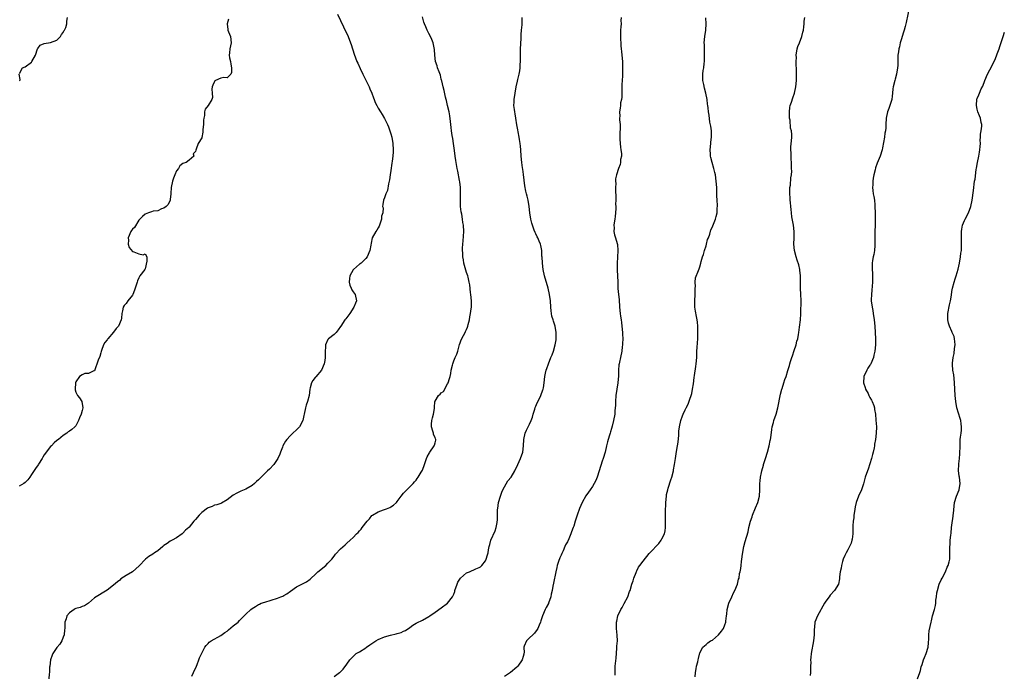
# Model space of a CAD drawing. Units: inches. Extents: x 2523000 to 2526000, y 1536040 to 1539000.
# Drawn here: x 2524493 to 2524806, y 1538598 to 1538806 of the extents above; entities that cross this region are included whole.
import ezdxf

# ---------------------------------------------------------------- set-up
doc = ezdxf.new("R2010")
doc.units = ezdxf.units.IN
doc.header["$MEASUREMENT"] = 0
doc.layers.add('LD25231536_10ft', color=41, linetype='Continuous')

msp = doc.modelspace()

# ---------------------------------------------------------------- linework, layer by layer
at = {"layer": 'LD25231536_10ft'}
for points, elevation in [([(2524594.01, 1538808.01), (2524595, 1538806.04), (2524595.98, 1538803.98), (2524597.42, 1538801), (2524598.21, 1538799), (2524598.38, 1538798.38), (2524599.32, 1538795.32), (2524600.23, 1538793), (2524600.48, 1538792.48), (2524601.22, 1538790.78), (2524602.06, 1538789), (2524603, 1538787.14), (2524604.11, 1538785), (2524604.35, 1538784.35), (2524604.92, 1538783), (2524605.46, 1538781.46), (2524605.66, 1538781), (2524606.04, 1538780.04), (2524606.53, 1538779), (2524607, 1538778.16), (2524607.7, 1538777), (2524608.23, 1538776.23), (2524609, 1538774.93), (2524609.94, 1538773), (2524610.25, 1538772.25), (2524610.71, 1538771), (2524611, 1538770.03), (2524611.25, 1538769), (2524611.61, 1538767), (2524611.76, 1538765), (2524611.69, 1538764.31), (2524611.62, 1538763), (2524611.41, 1538761.41), (2524611.3, 1538760.7), (2524611, 1538758.39), (2524610.75, 1538757), (2524610.52, 1538755.48), (2524610.41, 1538755), (2524610.19, 1538754.19), (2524609.92, 1538752.08), (2524609.43, 1538751), (2524609, 1538749.75), (2524608.64, 1538749), (2524608.41, 1538747.59), (2524608.38, 1538747), (2524608.52, 1538746.52), (2524608.39, 1538745), (2524608.04, 1538743.96), (2524608.01, 1538743), (2524607.25, 1538740.75), (2524607, 1538740.23), (2524606.56, 1538739.44), (2524606.19, 1538739), (2524605.08, 1538737), (2524604.71, 1538735.29), (2524604.66, 1538734.66), (2524604.34, 1538733), (2524603.5, 1538731), (2524603, 1538730.43), (2524601.6, 1538729), (2524601.27, 1538728.73), (2524601, 1538728.63), (2524599.11, 1538727), (2524599, 1538726.88), (2524597.92, 1538725), (2524597.86, 1538724.14), (2524597.75, 1538723), (2524597.96, 1538721.96), (2524598.44, 1538721), (2524598.56, 1538720.56), (2524599, 1538719.88), (2524599.67, 1538719), (2524600.04, 1538717), (2524599.73, 1538716.27), (2524599.29, 1538715), (2524597.95, 1538713), (2524597, 1538711.73), (2524596.65, 1538711.35), (2524596.38, 1538711), (2524595.08, 1538709), (2524595, 1538708.86), (2524594.23, 1538707.77), (2524593.59, 1538707), (2524593, 1538706.34), (2524591.24, 1538705), (2524591, 1538704.74), (2524590.27, 1538703), (2524590.29, 1538702.29), (2524590.16, 1538701), (2524590.13, 1538699.87), (2524590.17, 1538699), (2524590.02, 1538698.02), (2524589.85, 1538697), (2524588.96, 1538695), (2524587.15, 1538692.85), (2524587, 1538692.72), (2524586.23, 1538691.77), (2524585.76, 1538691), (2524585.37, 1538689.37), (2524585.26, 1538689), (2524585.11, 1538687), (2524584.57, 1538685), (2524584.12, 1538683.88), (2524583.88, 1538683), (2524583.44, 1538681), (2524583.41, 1538680.59), (2524583.03, 1538679), (2524581.99, 1538677), (2524581.52, 1538676.48), (2524581, 1538676.05), (2524579.91, 1538675), (2524579, 1538674.2), (2524577.94, 1538673), (2524577.56, 1538672.44), (2524576.76, 1538671), (2524576.57, 1538670.57), (2524575.94, 1538669), (2524575.72, 1538668.28), (2524575.08, 1538667), (2524573.81, 1538665), (2524572.46, 1538663.54), (2524571.89, 1538663), (2524571, 1538662.19), (2524569, 1538660.21), (2524568.36, 1538659.64), (2524567.72, 1538659), (2524567, 1538658.37), (2524565, 1538657.18), (2524563.42, 1538656.58), (2524563, 1538656.35), (2524562.09, 1538655.91), (2524561, 1538655.27), (2524559, 1538653.78), (2524557.24, 1538652.76), (2524557, 1538652.71), (2524555.78, 1538652.22), (2524555, 1538652.09), (2524554.25, 1538651.75), (2524553, 1538651.27), (2524552.83, 1538651.17), (2524551, 1538649.79), (2524550.15, 1538649), (2524549, 1538647.54), (2524548.43, 1538647), (2524547, 1538645.13), (2524546.87, 1538645), (2524545.84, 1538644.16), (2524545, 1538643.21), (2524544.78, 1538643), (2524543, 1538641.8), (2524541.64, 1538641), (2524541, 1538640.67), (2524540, 1538640), (2524539, 1538639.31), (2524538.64, 1538639), (2524537, 1538637.68), (2524535.99, 1538637), (2524535.44, 1538636.56), (2524534.22, 1538635.78), (2524533.18, 1538635), (2524531.16, 1538632.84), (2524530.12, 1538631.88), (2524529, 1538631), (2524527, 1538629.78), (2524525.31, 1538628.69), (2524525, 1538628.36), (2524524.22, 1538627.78), (2524523, 1538626.72), (2524521, 1538625.09), (2524517, 1538622.69), (2524515.02, 1538620.98), (2524513.82, 1538620.18), (2524513, 1538619.9), (2524512.39, 1538619.61), (2524511, 1538619.31), (2524510.82, 1538619.18), (2524510.46, 1538619), (2524509, 1538617.93), (2524508.21, 1538617), (2524507.99, 1538616.01), (2524507.58, 1538615), (2524507.55, 1538613), (2524507.43, 1538612.57), (2524507.33, 1538611), (2524507, 1538610.17), (2524506.59, 1538609), (2524505.96, 1538608.04), (2524505, 1538606.91), (2524503.72, 1538605), (2524503.55, 1538604.45), (2524502.99, 1538603), (2524502.77, 1538601), (2524502.7, 1538600.7), (2524502.7, 1538599), (2524502.58, 1538598.58), (2524502.49, 1538597)], 8410), ([(2524775.52, 1538810.48), (2524774.54, 1538805.46), (2524774.42, 1538805), (2524774.13, 1538804.13), (2524773.84, 1538803), (2524773.69, 1538802.31), (2524773.19, 1538801), (2524773, 1538800.27), (2524772.62, 1538799), (2524772.33, 1538797.67), (2524772.15, 1538797), (2524772.07, 1538796.07), (2524771.9, 1538795), (2524771.81, 1538794.19), (2524771.83, 1538793), (2524771.8, 1538791.8), (2524771.73, 1538791), (2524771.4, 1538789), (2524771, 1538787.4), (2524770.86, 1538787), (2524770.36, 1538785), (2524770.31, 1538784.31), (2524770.17, 1538783), (2524770.03, 1538781.97), (2524769.92, 1538781), (2524769.33, 1538779), (2524769, 1538778.13), (2524768.61, 1538777), (2524768.15, 1538775), (2524768.01, 1538773), (2524768, 1538772), (2524767.91, 1538771), (2524767.75, 1538770.25), (2524767.62, 1538769), (2524767, 1538765.65), (2524766.86, 1538765), (2524766.28, 1538763), (2524765.31, 1538760.69), (2524764.78, 1538759.22), (2524764.66, 1538758.66), (2524764.28, 1538757), (2524764.07, 1538755.93), (2524763.95, 1538755), (2524763.9, 1538753.9), (2524763.82, 1538753), (2524763.9, 1538752.1), (2524764.04, 1538751), (2524764.2, 1538750.2), (2524764.4, 1538749), (2524764.54, 1538747.46), (2524764.6, 1538747), (2524764.68, 1538745), (2524764.71, 1538743), (2524764.65, 1538741), (2524764.56, 1538739), (2524764.57, 1538738.57), (2524764.57, 1538737), (2524764.6, 1538735), (2524764.54, 1538734.54), (2524764.42, 1538733), (2524764.22, 1538731.78), (2524764.03, 1538731), (2524763.85, 1538729.85), (2524763.75, 1538729), (2524763.74, 1538727), (2524763.81, 1538725.81), (2524763.82, 1538725), (2524763.8, 1538724.2), (2524763.82, 1538723), (2524763.63, 1538720.37), (2524763.46, 1538719), (2524763.38, 1538717.38), (2524763.39, 1538717), (2524763.66, 1538715), (2524763.9, 1538713.9), (2524764.06, 1538713), (2524764.34, 1538711), (2524764.52, 1538709), (2524764.68, 1538707), (2524764.81, 1538705), (2524764.81, 1538703), (2524764.57, 1538701), (2524764.26, 1538699.74), (2524764.11, 1538699), (2524763.31, 1538697), (2524763.19, 1538696.81), (2524763, 1538696.57), (2524762.37, 1538695.63), (2524762.02, 1538695), (2524761.06, 1538693), (2524761, 1538691), (2524761.46, 1538689.46), (2524761.64, 1538689), (2524762.43, 1538687.57), (2524762.7, 1538687), (2524762.76, 1538686.76), (2524763, 1538686.35), (2524763.45, 1538685.45), (2524763.75, 1538685), (2524764.21, 1538683.79), (2524764.43, 1538683), (2524764.48, 1538682.48), (2524764.72, 1538681), (2524764.88, 1538679.12), (2524765.04, 1538677), (2524765.02, 1538675), (2524764.79, 1538673), (2524764.5, 1538671.5), (2524764.46, 1538671), (2524764.33, 1538670.33), (2524764.03, 1538669), (2524763.8, 1538668.2), (2524763.5, 1538667), (2524763, 1538665.29), (2524762.42, 1538663.58), (2524762.18, 1538663), (2524761.53, 1538661), (2524761.41, 1538660.59), (2524761, 1538658.89), (2524760.3, 1538657), (2524759.39, 1538655), (2524758.66, 1538653), (2524758.36, 1538651.64), (2524758.08, 1538650.08), (2524757.93, 1538649), (2524757.86, 1538648.14), (2524757.67, 1538647), (2524757.59, 1538645.59), (2524757.59, 1538645), (2524757.57, 1538644.43), (2524757.57, 1538643), (2524757.36, 1538641.36), (2524757.29, 1538641), (2524757, 1538640.1), (2524756.56, 1538639), (2524755.94, 1538637.94), (2524755.41, 1538637), (2524755, 1538636.16), (2524754.51, 1538635), (2524754.26, 1538634.26), (2524753.95, 1538633), (2524753.87, 1538632.13), (2524753.56, 1538631), (2524753.38, 1538629.38), (2524753.38, 1538629), (2524753.31, 1538628.69), (2524752.99, 1538627), (2524751.72, 1538625), (2524750.42, 1538623.58), (2524750.02, 1538623), (2524749, 1538621.66), (2524748.56, 1538621), (2524746.31, 1538617), (2524745.52, 1538615), (2524745.39, 1538613.39), (2524745.31, 1538612.69), (2524745.3, 1538611), (2524745.07, 1538609.07), (2524744.36, 1538605), (2524744.2, 1538603.8), (2524744.18, 1538603), (2524744.21, 1538602.21), (2524744.13, 1538601), (2524744.14, 1538600.14), (2524744.11, 1538599), (2524744.04, 1538598.04)], 8470), ([(2524559.49, 1538806.51), (2524559.02, 1538805), (2524559.21, 1538803.21), (2524559.28, 1538803), (2524559.51, 1538802.49), (2524560.06, 1538801), (2524560.27, 1538799), (2524559.85, 1538797), (2524559.8, 1538795.8), (2524559.71, 1538795), (2524559.81, 1538794.19), (2524560.08, 1538793), (2524560.2, 1538792.2), (2524560.41, 1538791), (2524560.46, 1538789.54), (2524560.23, 1538789), (2524559, 1538787.8), (2524557.97, 1538787.97), (2524557, 1538787.76), (2524555.38, 1538787), (2524555.16, 1538786.84), (2524555, 1538786.67), (2524554.48, 1538785.52), (2524554.31, 1538785), (2524554.19, 1538784.19), (2524554.24, 1538783), (2524554.39, 1538781.61), (2524554.16, 1538781), (2524553, 1538779.08), (2524552.08, 1538777.92), (2524551.86, 1538777), (2524551.9, 1538775.9), (2524551.67, 1538775), (2524551.59, 1538774.41), (2524551.52, 1538773), (2524551.38, 1538771.38), (2524551.37, 1538770.63), (2524551.06, 1538768.94), (2524551, 1538768.77), (2524549.84, 1538767), (2524549.23, 1538765.23), (2524549.09, 1538764.91), (2524549, 1538764.48), (2524548.28, 1538763.72), (2524548.43, 1538763), (2524547, 1538761.72), (2524546.04, 1538761), (2524545.25, 1538760.75), (2524545, 1538760.64), (2524544.08, 1538759.92), (2524543.58, 1538759), (2524543, 1538758.28), (2524542.42, 1538757), (2524541.99, 1538756.01), (2524541.73, 1538755), (2524541.32, 1538753), (2524541.14, 1538751.14), (2524541.16, 1538751), (2524541, 1538749.17), (2524540.97, 1538749), (2524540.37, 1538747.63), (2524539.69, 1538747), (2524539, 1538746.4), (2524538.19, 1538746.19), (2524537, 1538745.59), (2524535.52, 1538745.52), (2524535, 1538745.32), (2524534.11, 1538745), (2524533, 1538744.56), (2524532.23, 1538743.77), (2524531.3, 1538743), (2524531, 1538742.66), (2524529.65, 1538740.35), (2524529, 1538739.81), (2524528.66, 1538739.34), (2524528.46, 1538739), (2524527.62, 1538737), (2524527.72, 1538736.28), (2524527.69, 1538735), (2524527.97, 1538733.97), (2524529, 1538732.71), (2524529.43, 1538732.56), (2524531, 1538731.95), (2524532.35, 1538731.65), (2524533, 1538731.91), (2524533.51, 1538731), (2524533.57, 1538729.57), (2524533, 1538727.21), (2524532.89, 1538727), (2524531.37, 1538725), (2524531.2, 1538724.8), (2524531, 1538724.32), (2524530.58, 1538723.42), (2524530.46, 1538723), (2524530.33, 1538722.33), (2524529.9, 1538721), (2524529.61, 1538720.39), (2524529.12, 1538719), (2524529, 1538718.79), (2524527.56, 1538717), (2524527, 1538716.22), (2524526.41, 1538715.59), (2524526.07, 1538715), (2524525.87, 1538713.87), (2524525.6, 1538713), (2524525.51, 1538711.51), (2524525.44, 1538711), (2524524.54, 1538709), (2524523.8, 1538708.2), (2524523, 1538707.08), (2524521.18, 1538705), (2524521.11, 1538704.89), (2524521, 1538704.68), (2524520.2, 1538703.8), (2524519.81, 1538703), (2524519.21, 1538701.21), (2524519.09, 1538700.91), (2524519, 1538700.51), (2524518.61, 1538699.39), (2524518.16, 1538698.16), (2524517, 1538694.77), (2524516.79, 1538694.79), (2524515, 1538693.9), (2524513.92, 1538693.92), (2524513, 1538693.55), (2524512.24, 1538693), (2524511, 1538691.33), (2524510.91, 1538691.09), (2524510.89, 1538691), (2524510.77, 1538689), (2524510.8, 1538688.8), (2524511, 1538688.01), (2524511.53, 1538687), (2524512.24, 1538686.24), (2524512.98, 1538685), (2524513.26, 1538683), (2524513, 1538682.22), (2524512.7, 1538681), (2524512.17, 1538679.83), (2524511.89, 1538679), (2524511, 1538677.3), (2524510.72, 1538677), (2524509.79, 1538676.21), (2524509, 1538675.58), (2524508.6, 1538675.4), (2524508.14, 1538675), (2524507, 1538674.3), (2524505.5, 1538673), (2524505, 1538672.64), (2524504.12, 1538671.88), (2524503.28, 1538671), (2524503, 1538670.76), (2524501.64, 1538669), (2524501.39, 1538668.61), (2524501, 1538668.11), (2524500.58, 1538667.41), (2524500.3, 1538667), (2524499.17, 1538665.17), (2524499.05, 1538664.95), (2524498.23, 1538663.77), (2524497, 1538661.86), (2524496.4, 1538661), (2524495.8, 1538660.2), (2524495, 1538659.38), (2524494.53, 1538659), (2524493, 1538658.19)], 8400), ([(2524493.17, 1538789.17), (2524494.09, 1538791), (2524495, 1538791.37), (2524497, 1538792.82), (2524497.12, 1538793), (2524498.19, 1538795), (2524498.91, 1538797), (2524499, 1538797.17), (2524499.76, 1538798.24), (2524501, 1538798.78), (2524503, 1538799.04), (2524505, 1538799.85), (2524506.15, 1538801), (2524506.45, 1538801.55), (2524507, 1538802.25), (2524507.24, 1538802.76), (2524507.44, 1538803), (2524507.84, 1538803.84), (2524508.17, 1538805), (2524508.16, 1538805.84), (2524508.43, 1538807)], 8390), ([(2524547.82, 1538597.82), (2524548.36, 1538599), (2524548.53, 1538599.47), (2524549, 1538600.22), (2524549.29, 1538601), (2524549.54, 1538601.54), (2524550.11, 1538603), (2524550.31, 1538603.69), (2524551.96, 1538607), (2524552.41, 1538607.59), (2524553, 1538608.23), (2524553.38, 1538608.62), (2524553.98, 1538609), (2524557, 1538610.73), (2524558.29, 1538611.71), (2524559, 1538612.17), (2524559.43, 1538612.57), (2524561, 1538613.78), (2524562.53, 1538615), (2524563, 1538615.5), (2524564.48, 1538617), (2524565, 1538617.56), (2524566.55, 1538619), (2524567, 1538619.3), (2524568.05, 1538619.95), (2524569, 1538620.58), (2524569.26, 1538620.74), (2524569.88, 1538621), (2524571, 1538621.38), (2524573, 1538621.95), (2524575, 1538622.57), (2524576.1, 1538623), (2524576.73, 1538623.27), (2524577, 1538623.41), (2524577.99, 1538624.01), (2524579.17, 1538624.83), (2524581, 1538626.15), (2524583, 1538627.2), (2524584.24, 1538627.76), (2524585.38, 1538628.62), (2524585.73, 1538629), (2524587, 1538630.16), (2524587.85, 1538631), (2524590.31, 1538633), (2524591, 1538633.67), (2524592.24, 1538635), (2524593, 1538635.97), (2524593.47, 1538636.53), (2524595, 1538638.25), (2524596.49, 1538639.51), (2524597, 1538640.07), (2524598.11, 1538641), (2524599, 1538641.86), (2524600.14, 1538643), (2524600.6, 1538643.4), (2524601, 1538643.94), (2524601.52, 1538644.48), (2524601.89, 1538645), (2524603.42, 1538647), (2524604.21, 1538647.79), (2524605, 1538648.81), (2524605.21, 1538649), (2524607, 1538650.05), (2524608.64, 1538650.64), (2524609.59, 1538651), (2524610.64, 1538651.36), (2524611, 1538651.56), (2524611.87, 1538652.13), (2524612.74, 1538653), (2524613, 1538653.3), (2524614.25, 1538655), (2524615, 1538655.94), (2524615.48, 1538656.52), (2524616.01, 1538657), (2524618.04, 1538659), (2524618.46, 1538659.54), (2524619, 1538660.09), (2524619.36, 1538660.64), (2524619.63, 1538661), (2524620.65, 1538662.65), (2524621, 1538663.26), (2524621.66, 1538665), (2524621.97, 1538665.97), (2524622.35, 1538667), (2524622.56, 1538667.44), (2524623.24, 1538668.76), (2524623.37, 1538669), (2524624.77, 1538671), (2524624.83, 1538671.17), (2524625, 1538671.91), (2524625.23, 1538672.77), (2524625.24, 1538673), (2524625.16, 1538673.16), (2524625, 1538673.58), (2524624.57, 1538674.57), (2524624.5, 1538675), (2524624.35, 1538675.65), (2524623.87, 1538677), (2524623.9, 1538677.9), (2524623.97, 1538679), (2524624.15, 1538679.85), (2524624.47, 1538681), (2524624.81, 1538682.81), (2524624.83, 1538683), (2524624.82, 1538683.18), (2524624.95, 1538685), (2524625, 1538685.21), (2524626.12, 1538687), (2524626.64, 1538687.36), (2524627, 1538687.78), (2524627.74, 1538688.26), (2524629, 1538690.64), (2524629.15, 1538691), (2524629.6, 1538692.4), (2524629.76, 1538693), (2524629.99, 1538693.99), (2524630.16, 1538695), (2524630.56, 1538696.56), (2524630.63, 1538697), (2524631, 1538697.97), (2524631.43, 1538699), (2524631.91, 1538700.09), (2524632.19, 1538701), (2524632.82, 1538703.18), (2524633, 1538703.66), (2524633.33, 1538704.67), (2524634.04, 1538706.04), (2524634.52, 1538707), (2524634.7, 1538707.3), (2524635, 1538707.93), (2524635.31, 1538708.69), (2524635.38, 1538709), (2524635.47, 1538709.47), (2524635.89, 1538711), (2524636.1, 1538711.9), (2524636.26, 1538713), (2524636.44, 1538714.44), (2524636.54, 1538715), (2524636.57, 1538715.43), (2524636.59, 1538717), (2524636.41, 1538719), (2524636.29, 1538719.71), (2524636.09, 1538722.09), (2524635.87, 1538723), (2524635.47, 1538724.53), (2524635.37, 1538725), (2524635, 1538726.06), (2524634.19, 1538729), (2524634.02, 1538730.02), (2524633.81, 1538731), (2524633.78, 1538732.22), (2524633.73, 1538733), (2524633.73, 1538733.73), (2524633.83, 1538735), (2524633.97, 1538736.03), (2524634.17, 1538739), (2524634.03, 1538741), (2524633.87, 1538741.87), (2524633.71, 1538743), (2524633.46, 1538744.54), (2524633.28, 1538745.28), (2524633.09, 1538747), (2524633.05, 1538749.05), (2524633.1, 1538751), (2524633.04, 1538753.04), (2524632.83, 1538754.83), (2524632.72, 1538755.28), (2524632.2, 1538758.2), (2524632.02, 1538759), (2524631.58, 1538761.58), (2524631.4, 1538763), (2524631.19, 1538764.81), (2524630.88, 1538767), (2524630.61, 1538768.61), (2524630.43, 1538769.57), (2524630.2, 1538771), (2524630.11, 1538772.11), (2524630, 1538773), (2524629.93, 1538773.93), (2524629.73, 1538775.73), (2524629.49, 1538777), (2524628.99, 1538779), (2524628.61, 1538780.61), (2524628.49, 1538781), (2524628.32, 1538781.68), (2524627.86, 1538783.86), (2524627.57, 1538785), (2524627.13, 1538786.87), (2524627.09, 1538787.09), (2524627, 1538787.4), (2524626.69, 1538788.69), (2524626.28, 1538789.72), (2524625.84, 1538791), (2524625.66, 1538791.66), (2524625.15, 1538793), (2524624.91, 1538795), (2524624.86, 1538796.86), (2524624.42, 1538799), (2524623.99, 1538799.99), (2524623.52, 1538801), (2524623, 1538801.95), (2524622.49, 1538803), (2524622.04, 1538804.04), (2524621.64, 1538805), (2524621.49, 1538805.49), (2524621, 1538807.2)], 8420), ([(2524593, 1538597.76), (2524594.74, 1538599), (2524594.88, 1538599.12), (2524595.9, 1538600.1), (2524597, 1538601.61), (2524597.93, 1538603), (2524598.47, 1538603.53), (2524599, 1538604.11), (2524600, 1538605), (2524601, 1538605.55), (2524603, 1538606.81), (2524603.21, 1538607), (2524604.27, 1538607.73), (2524606.2, 1538609), (2524607, 1538609.45), (2524609, 1538610.27), (2524610.84, 1538610.84), (2524612.72, 1538611.28), (2524613, 1538611.38), (2524614.28, 1538611.72), (2524615, 1538612.11), (2524615.65, 1538612.35), (2524617, 1538613.32), (2524618.01, 1538614.01), (2524619, 1538614.63), (2524619.69, 1538615), (2524620.59, 1538615.41), (2524621, 1538615.62), (2524623, 1538616.75), (2524623.34, 1538617), (2524625, 1538618.13), (2524627, 1538619.58), (2524629, 1538620.96), (2524630.58, 1538623), (2524631, 1538623.89), (2524631.27, 1538624.73), (2524631.34, 1538625), (2524631.98, 1538627), (2524632.27, 1538627.73), (2524633.04, 1538628.96), (2524635, 1538630.62), (2524635.97, 1538631), (2524637.96, 1538631.96), (2524639, 1538632.38), (2524639.41, 1538632.59), (2524639.86, 1538633), (2524641, 1538634.46), (2524641.28, 1538635), (2524641.67, 1538636.33), (2524641.82, 1538637), (2524641.92, 1538637.92), (2524642.15, 1538639), (2524642.39, 1538639.61), (2524642.72, 1538641), (2524644.04, 1538643.96), (2524644.37, 1538645), (2524644.67, 1538646.67), (2524644.75, 1538647), (2524644.78, 1538647.22), (2524644.86, 1538650.86), (2524644.88, 1538651.12), (2524645.17, 1538653), (2524645.73, 1538655), (2524646.24, 1538656.24), (2524646.48, 1538657), (2524647, 1538657.99), (2524648.13, 1538659.87), (2524649.12, 1538661), (2524650.35, 1538663), (2524651.27, 1538665), (2524652.16, 1538667), (2524652.84, 1538669), (2524653.09, 1538671), (2524653.16, 1538673), (2524653.58, 1538675), (2524654.03, 1538675.97), (2524654.56, 1538677), (2524655, 1538677.81), (2524655.52, 1538679), (2524655.91, 1538680.09), (2524656.15, 1538681), (2524656.67, 1538682.67), (2524656.81, 1538683.19), (2524657, 1538683.6), (2524657.36, 1538684.64), (2524658.26, 1538686.26), (2524658.59, 1538687), (2524659.24, 1538688.76), (2524659.36, 1538689), (2524659.44, 1538689.44), (2524659.64, 1538691), (2524659.84, 1538693), (2524660.07, 1538694.07), (2524660.29, 1538695), (2524660.48, 1538695.52), (2524660.97, 1538697), (2524661.79, 1538699), (2524662.15, 1538699.85), (2524662.56, 1538701), (2524663.17, 1538703), (2524663.4, 1538704.6), (2524663.43, 1538705), (2524663.43, 1538705.43), (2524663.4, 1538707), (2524663.08, 1538709), (2524663, 1538709.27), (2524662.56, 1538710.56), (2524662.46, 1538711), (2524662.11, 1538712.11), (2524662, 1538713), (2524661.86, 1538713.86), (2524661.8, 1538715), (2524661.64, 1538717), (2524661.33, 1538719), (2524660.86, 1538721), (2524659.73, 1538725), (2524659.32, 1538727), (2524659.07, 1538729), (2524658.96, 1538730.96), (2524658.94, 1538731.06), (2524658.85, 1538733), (2524658.58, 1538734.58), (2524658.45, 1538735), (2524658.08, 1538735.92), (2524657.61, 1538737), (2524657.38, 1538737.38), (2524657, 1538738.27), (2524656.74, 1538738.74), (2524656.51, 1538739.49), (2524655.88, 1538741), (2524655.68, 1538741.68), (2524655.36, 1538743), (2524655.07, 1538744.93), (2524654.88, 1538747), (2524654.55, 1538749), (2524654.23, 1538750.23), (2524654.06, 1538751), (2524653.84, 1538751.84), (2524653.55, 1538753.55), (2524653.1, 1538757.1), (2524652.84, 1538758.84), (2524652.77, 1538759.23), (2524652.52, 1538761), (2524652.35, 1538763), (2524652.24, 1538765), (2524652.15, 1538766.15), (2524652.04, 1538767), (2524651.79, 1538768.21), (2524651.7, 1538769), (2524651.36, 1538770.64), (2524651.29, 1538771.29), (2524651, 1538772.89), (2524650.66, 1538775), (2524650.41, 1538776.41), (2524650.28, 1538777), (2524650.18, 1538777.82), (2524650.06, 1538779), (2524650.11, 1538780.11), (2524650.15, 1538781), (2524650.43, 1538783), (2524650.79, 1538785), (2524651.2, 1538786.8), (2524651.28, 1538787.28), (2524651.69, 1538789), (2524651.9, 1538790.1), (2524652.03, 1538791), (2524652.07, 1538792.07), (2524652.13, 1538793), (2524652.08, 1538795), (2524652.11, 1538797), (2524652.34, 1538800.34), (2524652.37, 1538801), (2524652.36, 1538801.64), (2524652.47, 1538803), (2524652.63, 1538804.63), (2524652.63, 1538805.37), (2524652.7, 1538807)], 8430), ([(2524684.08, 1538807), (2524683.99, 1538806.01), (2524684.02, 1538805), (2524684, 1538804), (2524683.87, 1538803), (2524683.86, 1538802.14), (2524683.88, 1538801), (2524683.98, 1538798.02), (2524684.04, 1538797), (2524684.15, 1538796.15), (2524684.24, 1538795), (2524684.45, 1538793), (2524684.52, 1538791), (2524684.45, 1538789.55), (2524684.44, 1538788.44), (2524684.35, 1538787), (2524684.32, 1538785.68), (2524684.32, 1538785), (2524684.29, 1538784.29), (2524684.32, 1538781.68), (2524684.2, 1538781), (2524683.89, 1538779.89), (2524683.86, 1538779), (2524683.76, 1538778.24), (2524683.49, 1538777), (2524683.62, 1538775.62), (2524683.54, 1538775), (2524683.5, 1538774.5), (2524683.7, 1538773), (2524683.74, 1538771.74), (2524683.67, 1538770.33), (2524683.64, 1538769), (2524683.67, 1538768.33), (2524683.74, 1538767), (2524683.83, 1538765.83), (2524683.98, 1538765), (2524684.17, 1538763.83), (2524684.12, 1538763), (2524683.87, 1538761.87), (2524683.9, 1538761), (2524683.71, 1538760.29), (2524683.2, 1538759), (2524682.54, 1538757), (2524682.26, 1538755.74), (2524682.28, 1538755), (2524682.33, 1538754.33), (2524682.26, 1538753), (2524682.29, 1538751.71), (2524682.38, 1538750.38), (2524682.36, 1538749), (2524682.28, 1538747.72), (2524682.33, 1538747), (2524682.34, 1538746.34), (2524682.28, 1538745), (2524682.2, 1538743.8), (2524682.09, 1538743), (2524681.83, 1538741.83), (2524681.76, 1538741), (2524681.82, 1538740.18), (2524681.75, 1538739), (2524681.99, 1538737.99), (2524682.26, 1538737), (2524682.75, 1538735.25), (2524682.88, 1538734.88), (2524683.05, 1538733.05), (2524682.93, 1538730.93), (2524682.75, 1538729), (2524682.79, 1538726.79), (2524682.94, 1538725), (2524683.01, 1538723), (2524683.03, 1538720.97), (2524683.2, 1538719), (2524683.4, 1538717.4), (2524683.58, 1538715), (2524683.76, 1538713), (2524683.86, 1538712.14), (2524684.04, 1538711), (2524684.18, 1538710.18), (2524684.31, 1538709), (2524684.48, 1538707), (2524684.48, 1538706.48), (2524684.55, 1538705), (2524684.54, 1538703.46), (2524684.5, 1538703), (2524684.4, 1538702.4), (2524684.25, 1538701), (2524683.81, 1538699), (2524683.52, 1538697.52), (2524683.39, 1538697), (2524683.33, 1538696.67), (2524683.21, 1538695), (2524683.18, 1538693.18), (2524683.04, 1538691), (2524682.39, 1538687), (2524682.22, 1538685), (2524682.22, 1538683.78), (2524682.17, 1538683), (2524682.07, 1538682.07), (2524682.04, 1538681), (2524681.66, 1538679), (2524681.21, 1538677.21), (2524681, 1538676.5), (2524680.63, 1538675.37), (2524680.55, 1538675), (2524680.39, 1538674.39), (2524679.96, 1538673), (2524679.75, 1538672.25), (2524679.45, 1538671), (2524678.99, 1538669), (2524678.4, 1538667), (2524678.08, 1538666.08), (2524677.09, 1538663), (2524676.42, 1538661), (2524676.02, 1538659.98), (2524675.53, 1538659), (2524675, 1538658.1), (2524674.25, 1538657), (2524673.73, 1538656.27), (2524672.86, 1538655.14), (2524671.66, 1538653), (2524670.89, 1538651.11), (2524670.1, 1538649), (2524669.67, 1538647.67), (2524669.44, 1538647), (2524669, 1538645.43), (2524668.87, 1538645), (2524668.32, 1538643.68), (2524668.11, 1538643), (2524667.45, 1538641.45), (2524667, 1538640.49), (2524666.44, 1538639.56), (2524666.24, 1538639), (2524665.67, 1538637.67), (2524665.23, 1538636.77), (2524665, 1538636.24), (2524664.59, 1538635.41), (2524664.23, 1538634.23), (2524663.79, 1538633), (2524663.62, 1538632.38), (2524663.31, 1538631), (2524662.61, 1538627.39), (2524662.36, 1538626.36), (2524662.13, 1538625), (2524661.87, 1538623.87), (2524661.71, 1538623), (2524661.05, 1538621), (2524661, 1538620.89), (2524660.32, 1538619.68), (2524660, 1538619), (2524659.12, 1538617), (2524658.61, 1538615.39), (2524658.46, 1538615), (2524658.02, 1538614.02), (2524657.62, 1538613), (2524657.4, 1538612.6), (2524656.55, 1538611.45), (2524656.03, 1538611), (2524655, 1538609.97), (2524653.98, 1538609), (2524653.34, 1538607.34), (2524653.19, 1538607), (2524653.25, 1538605.25), (2524653.23, 1538605), (2524653.16, 1538604.84), (2524653, 1538604.09), (2524652.7, 1538603), (2524651.3, 1538601), (2524651, 1538600.64), (2524648.99, 1538599), (2524647, 1538597.75)], 8440), ([(2524682.19, 1538598.19), (2524682.15, 1538599), (2524682.2, 1538601), (2524682.45, 1538603.55), (2524682.68, 1538606.68), (2524682.69, 1538607.31), (2524682.85, 1538609), (2524682.84, 1538610.84), (2524682.6, 1538613), (2524682.56, 1538614.56), (2524682.6, 1538615), (2524682.7, 1538615.3), (2524683.02, 1538617), (2524683.94, 1538619), (2524684.33, 1538619.67), (2524685, 1538620.95), (2524686.21, 1538623), (2524686.76, 1538624.76), (2524686.87, 1538625), (2524687.43, 1538627), (2524687.85, 1538628.15), (2524688.07, 1538629), (2524688.79, 1538630.79), (2524688.89, 1538631.11), (2524689, 1538631.27), (2524689.6, 1538632.4), (2524690.02, 1538633), (2524691, 1538634.33), (2524693, 1538636.83), (2524693.14, 1538637), (2524696, 1538640), (2524696.76, 1538641), (2524697, 1538641.43), (2524697.77, 1538643), (2524698, 1538644), (2524698.11, 1538645), (2524698.13, 1538646.13), (2524698.17, 1538647), (2524698.18, 1538648.18), (2524698.16, 1538650.16), (2524698.17, 1538651), (2524698.21, 1538651.79), (2524698.2, 1538653), (2524698.41, 1538655), (2524698.5, 1538655.5), (2524698.84, 1538657), (2524699, 1538657.55), (2524699.86, 1538660.14), (2524700.12, 1538661), (2524700.62, 1538663), (2524700.68, 1538663.32), (2524701.02, 1538665.02), (2524701.35, 1538667), (2524701.54, 1538668.46), (2524701.76, 1538669.76), (2524701.93, 1538671), (2524702.1, 1538672.1), (2524702.36, 1538674.36), (2524702.39, 1538675), (2524702.4, 1538675.6), (2524702.57, 1538677), (2524702.95, 1538679), (2524703.5, 1538680.5), (2524703.71, 1538681), (2524704.38, 1538682.38), (2524704.7, 1538683), (2524704.81, 1538683.19), (2524705.43, 1538684.57), (2524705.83, 1538685.83), (2524706.27, 1538687), (2524706.45, 1538687.55), (2524706.75, 1538689), (2524707, 1538690.66), (2524707.28, 1538692.72), (2524707.33, 1538693.32), (2524707.8, 1538696.2), (2524707.89, 1538697), (2524708.04, 1538699), (2524708.06, 1538699.94), (2524708.12, 1538701), (2524708.21, 1538702.21), (2524708.27, 1538703.73), (2524708.37, 1538705), (2524708.42, 1538707), (2524708.35, 1538709), (2524708.24, 1538710.24), (2524708.15, 1538711), (2524707.95, 1538712.05), (2524707.7, 1538713.7), (2524707.46, 1538715), (2524707.4, 1538717), (2524707.51, 1538719), (2524707.51, 1538720.49), (2524707.53, 1538721), (2524707.61, 1538721.61), (2524707.58, 1538723), (2524707.7, 1538724.3), (2524708.63, 1538726.63), (2524708.78, 1538727.22), (2524709, 1538727.8), (2524709.37, 1538729), (2524709.46, 1538729.46), (2524709.92, 1538731), (2524710.24, 1538731.76), (2524710.53, 1538733), (2524711, 1538734.47), (2524711.15, 1538735), (2524711.51, 1538736.49), (2524711.74, 1538737), (2524712.22, 1538738.22), (2524712.48, 1538739.52), (2524713, 1538740.53), (2524713.12, 1538740.88), (2524713.33, 1538741.33), (2524713.98, 1538743), (2524714.24, 1538743.76), (2524714.55, 1538745), (2524714.55, 1538746.55), (2524714.63, 1538747), (2524714.66, 1538747.34), (2524714.49, 1538749), (2524714.39, 1538750.39), (2524714.42, 1538751.58), (2524714.39, 1538753), (2524714.26, 1538755), (2524713.95, 1538757), (2524713.78, 1538757.78), (2524713.5, 1538759), (2524712.92, 1538761), (2524712.52, 1538762.52), (2524712.43, 1538763), (2524712.41, 1538763.59), (2524712.32, 1538765), (2524712.52, 1538767), (2524712.55, 1538767.45), (2524712.72, 1538769), (2524712.69, 1538769.31), (2524712.68, 1538771), (2524712.53, 1538772.53), (2524712.25, 1538773.75), (2524711.94, 1538775.94), (2524711.76, 1538777), (2524711.65, 1538778.35), (2524711.55, 1538779), (2524711.46, 1538779.46), (2524711.33, 1538781), (2524710.97, 1538783), (2524710.53, 1538784.53), (2524710.32, 1538785.68), (2524710.02, 1538787), (2524709.98, 1538787.98), (2524709.99, 1538789), (2524710.12, 1538790.12), (2524710.28, 1538791), (2524710.43, 1538792.43), (2524710.51, 1538793), (2524710.49, 1538793.51), (2524710.55, 1538795), (2524710.54, 1538796.54), (2524710.46, 1538797), (2524710.47, 1538798.47), (2524710.42, 1538799), (2524710.6, 1538801), (2524710.9, 1538803), (2524711.08, 1538805), (2524710.92, 1538806.92)], 8450), ([(2524707.59, 1538597.59), (2524707.64, 1538599), (2524707.84, 1538600.16), (2524708.02, 1538601), (2524708.38, 1538602.38), (2524708.5, 1538603), (2524708.56, 1538603.44), (2524709, 1538605.19), (2524710.01, 1538607), (2524711, 1538607.88), (2524711.58, 1538608.42), (2524712.42, 1538609), (2524713, 1538609.26), (2524715, 1538610.95), (2524715.91, 1538612.09), (2524716.54, 1538613), (2524717, 1538614.09), (2524717.32, 1538615), (2524717.32, 1538615.32), (2524717.52, 1538617), (2524717.55, 1538617.55), (2524717.7, 1538619), (2524718.23, 1538621), (2524719.15, 1538623), (2524719.71, 1538624.29), (2524720.14, 1538625), (2524721.02, 1538627), (2524721.32, 1538628.68), (2524721.5, 1538629), (2524721.61, 1538630.39), (2524721.8, 1538631), (2524722, 1538632), (2524722.14, 1538633), (2524722.23, 1538634.23), (2524722.4, 1538635), (2524722.52, 1538636.52), (2524722.97, 1538639.03), (2524723.45, 1538640.55), (2524724.32, 1538643.68), (2524724.61, 1538645), (2524725.11, 1538647), (2524725.6, 1538648.4), (2524725.78, 1538649), (2524726.7, 1538651.3), (2524727.42, 1538653), (2524727.97, 1538655), (2524728.09, 1538657), (2524728.06, 1538658.06), (2524728.06, 1538659), (2524728.18, 1538659.82), (2524728.25, 1538661), (2524728.55, 1538662.55), (2524728.67, 1538663), (2524729.2, 1538664.8), (2524729.23, 1538665), (2524729.33, 1538665.33), (2524729.87, 1538667), (2524730.48, 1538669), (2524731.03, 1538671), (2524731.36, 1538672.64), (2524731.45, 1538673), (2524731.54, 1538673.54), (2524731.86, 1538676.14), (2524732.02, 1538677), (2524732.41, 1538678.41), (2524732.54, 1538679), (2524733.25, 1538681), (2524733.81, 1538683), (2524734.67, 1538687.33), (2524735.09, 1538689), (2524735.15, 1538689.15), (2524735.7, 1538691), (2524735.96, 1538692.04), (2524736.37, 1538693), (2524737, 1538694.87), (2524737.5, 1538696.5), (2524737.57, 1538697), (2524737.75, 1538697.75), (2524738.17, 1538699), (2524738.4, 1538699.6), (2524739, 1538701.24), (2524739.59, 1538703), (2524739.84, 1538704.16), (2524740.07, 1538705), (2524740.32, 1538706.32), (2524740.41, 1538707), (2524740.69, 1538708.69), (2524740.99, 1538711.01), (2524741.09, 1538712.91), (2524741.08, 1538713.08), (2524741.14, 1538717.14), (2524741.11, 1538719), (2524741, 1538721), (2524740.95, 1538722.95), (2524740.93, 1538725), (2524740.77, 1538726.77), (2524740.73, 1538727), (2524740.42, 1538728.42), (2524739.96, 1538729.96), (2524739.61, 1538731), (2524739.06, 1538733), (2524738.88, 1538735), (2524738.94, 1538737), (2524738.93, 1538739), (2524738.71, 1538741), (2524738.27, 1538743.73), (2524738.1, 1538745), (2524738.01, 1538746.01), (2524737.9, 1538747), (2524737.79, 1538748.21), (2524737.74, 1538749), (2524737.71, 1538749.71), (2524737.59, 1538751), (2524737.56, 1538752.44), (2524737.61, 1538753), (2524737.76, 1538753.76), (2524737.93, 1538756.07), (2524738.09, 1538757), (2524738.17, 1538758.17), (2524738.16, 1538759), (2524738.1, 1538759.9), (2524738.11, 1538761), (2524738.05, 1538762.05), (2524737.97, 1538763), (2524737.97, 1538764.03), (2524737.91, 1538765), (2524737.93, 1538765.93), (2524738.14, 1538767.86), (2524738.21, 1538769), (2524738.2, 1538769.8), (2524738.08, 1538771), (2524737.84, 1538771.84), (2524737.65, 1538774.35), (2524737.53, 1538775), (2524737.48, 1538777), (2524737.61, 1538778.39), (2524737.73, 1538779), (2524738.1, 1538780.1), (2524738.49, 1538781.51), (2524739.05, 1538783), (2524739.51, 1538785), (2524739.69, 1538787), (2524739.73, 1538787.73), (2524739.74, 1538789), (2524739.69, 1538791), (2524739.62, 1538791.62), (2524739.6, 1538793), (2524739.66, 1538794.34), (2524739.62, 1538795), (2524739.93, 1538797), (2524740.16, 1538797.84), (2524740.63, 1538799), (2524741.4, 1538801), (2524741.68, 1538802.32), (2524741.87, 1538803), (2524742.02, 1538804.02), (2524742.12, 1538805), (2524742.17, 1538805.83), (2524742.35, 1538807)], 8460), ([(2524778.07, 1538597), (2524778.8, 1538599), (2524779, 1538599.68), (2524779.26, 1538600.74), (2524779.56, 1538601.56), (2524780, 1538603), (2524780.27, 1538603.73), (2524780.86, 1538605), (2524781.5, 1538607), (2524781.6, 1538608.4), (2524781.72, 1538609.71), (2524781.7, 1538611), (2524781.82, 1538612.18), (2524782.44, 1538615), (2524782.58, 1538615.42), (2524782.9, 1538617), (2524783.44, 1538619), (2524783.76, 1538620.24), (2524783.88, 1538621), (2524783.95, 1538621.95), (2524784.12, 1538623), (2524784.25, 1538624.25), (2524784.42, 1538625), (2524785, 1538627), (2524785.62, 1538628.38), (2524785.88, 1538629), (2524786.96, 1538631), (2524787.53, 1538632.47), (2524787.85, 1538633), (2524788.15, 1538634.15), (2524788.3, 1538635), (2524788.32, 1538635.68), (2524788.4, 1538637), (2524788.4, 1538639), (2524788.45, 1538639.55), (2524788.5, 1538641), (2524788.64, 1538642.64), (2524788.73, 1538643.27), (2524788.91, 1538645), (2524789, 1538645.78), (2524789.39, 1538648.61), (2524789.46, 1538649), (2524789.53, 1538649.53), (2524789.88, 1538653), (2524790.49, 1538655), (2524791.32, 1538657), (2524791.66, 1538659), (2524791.42, 1538661), (2524791.36, 1538661.36), (2524791.15, 1538663.15), (2524791.23, 1538665), (2524791.23, 1538665.23), (2524791.42, 1538667), (2524791.53, 1538668.47), (2524791.58, 1538671), (2524791.67, 1538673), (2524791.74, 1538673.74), (2524791.9, 1538675), (2524792, 1538676), (2524792.08, 1538677), (2524791.98, 1538677.98), (2524791.86, 1538679), (2524791.67, 1538679.67), (2524790.59, 1538683), (2524790.24, 1538685), (2524790.07, 1538687), (2524789.86, 1538691), (2524789.69, 1538692.32), (2524789.57, 1538693.57), (2524789.3, 1538695), (2524789.21, 1538696.79), (2524789.21, 1538697), (2524789.23, 1538697.23), (2524789.45, 1538699), (2524789.72, 1538700.28), (2524789.88, 1538701.88), (2524790.01, 1538703), (2524789.91, 1538704.09), (2524789.87, 1538705), (2524789.68, 1538705.68), (2524789.13, 1538707), (2524789, 1538707.25), (2524788.2, 1538709), (2524787.94, 1538709.94), (2524787.67, 1538711), (2524787.7, 1538712.3), (2524787.71, 1538713), (2524788.24, 1538715.76), (2524788.53, 1538717), (2524788.83, 1538718.83), (2524789, 1538720), (2524789.18, 1538721), (2524789.69, 1538723), (2524790.03, 1538723.97), (2524790.32, 1538725), (2524790.95, 1538727.05), (2524791.4, 1538729), (2524791.74, 1538731), (2524791.85, 1538732.15), (2524792, 1538733), (2524792.08, 1538734.08), (2524792.1, 1538735), (2524792.07, 1538736.07), (2524792.03, 1538737), (2524792.01, 1538738.01), (2524792.02, 1538739), (2524792.19, 1538739.81), (2524792.39, 1538741), (2524793, 1538742.55), (2524793.21, 1538743), (2524794.25, 1538745), (2524795.01, 1538747), (2524795.46, 1538749), (2524795.9, 1538752.1), (2524795.97, 1538753), (2524796.09, 1538754.09), (2524796.23, 1538755), (2524796.36, 1538755.64), (2524796.7, 1538758.7), (2524796.8, 1538759.2), (2524797.1, 1538761), (2524797.56, 1538763), (2524797.77, 1538764.23), (2524797.92, 1538765), (2524798, 1538766), (2524798.03, 1538767), (2524798, 1538768), (2524798.1, 1538769), (2524798.09, 1538769.91), (2524798.31, 1538771), (2524798.51, 1538772.51), (2524798.49, 1538773), (2524798.33, 1538773.67), (2524798.11, 1538775), (2524797.77, 1538775.77), (2524797.26, 1538777), (2524797, 1538777.92), (2524796.83, 1538779), (2524796.93, 1538781.07), (2524797, 1538781.27), (2524797.53, 1538782.47), (2524797.72, 1538783), (2524798.34, 1538784.34), (2524798.79, 1538785.21), (2524799.49, 1538787), (2524800.34, 1538789), (2524801, 1538790.38), (2524802.58, 1538793.42), (2524803.21, 1538794.79), (2524803.41, 1538795.41), (2524803.98, 1538797), (2524804.19, 1538797.81), (2524805.23, 1538801), (2524805.71, 1538802.29)], 8480), ([(2524493.15, 1538786.85), (2524493.23, 1538787), (2524493.32, 1538787.32), (2524493.05, 1538789)], 8390)]:
    msp.add_lwpolyline(points, dxfattribs=dict(at, elevation=elevation))

doc.saveas('drawing.dxf')
